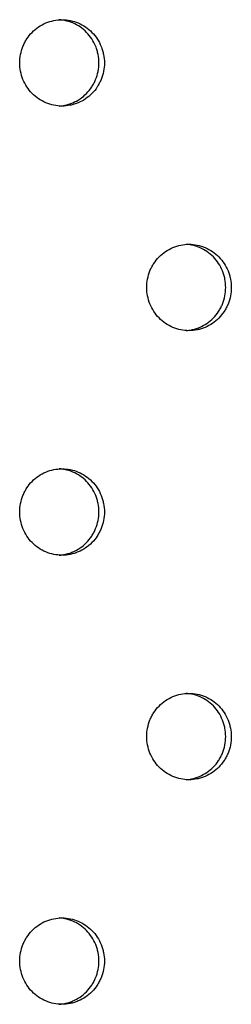
# Model space of a CAD drawing. Units: millimetres. Extents: x -5575 to 6154, y -5143 to 4982.
# Drawn here: x 1544 to 1569, y -546 to -432 of the extents above; entities that cross this region are included whole.
import ezdxf

# ---------------------------------------------------------------- set-up
doc = ezdxf.new("R2010")
doc.units = ezdxf.units.MM
doc.header["$LTSCALE"] = 20
doc.layers.add('2d', color=230, linetype='Continuous')

msp = doc.modelspace()

# ---------------------------------------------------------------- linework, layer by layer
at = {"layer": '2d'}
for points, knots in [([(1544.1, -436.86), (1544.1, -437.18), (1544.13, -437.51), (1544.26, -438.15), (1544.35, -438.47), (1544.59, -439.07), (1544.74, -439.36), (1545.1, -439.91), (1545.3, -440.16), (1545.75, -440.62), (1546.01, -440.83), (1546.54, -441.19), (1546.82, -441.35), (1547.41, -441.6), (1547.72, -441.7), (1548.35, -441.82), (1548.66, -441.86), (1549.31, -441.86), (1549.63, -441.82), (1550.1, -441.73), (1550.25, -441.69), (1550.56, -441.6), (1550.71, -441.54), (1551.15, -441.35), (1551.43, -441.2), (1551.97, -440.84), (1552.22, -440.62), (1552.67, -440.16), (1552.87, -439.91), (1553.14, -439.5), (1553.22, -439.36), (1553.37, -439.07), (1553.44, -438.92), (1553.63, -438.47), (1553.72, -438.16), (1553.85, -437.51), (1553.88, -437.19), (1553.88, -436.86), (1553.88, -436.53), (1553.85, -436.2), (1553.75, -435.72), (1553.71, -435.56), (1553.62, -435.25), (1553.57, -435.09), (1553.38, -434.64), (1553.23, -434.35), (1552.88, -433.81), (1552.67, -433.55), (1552.22, -433.09), (1551.97, -432.88), (1551.44, -432.52), (1551.15, -432.36), (1550.57, -432.11), (1550.26, -432.02), (1549.63, -431.89), (1549.31, -431.86), (1548.67, -431.86), (1548.35, -431.89), (1547.72, -432.02), (1547.42, -432.11), (1546.82, -432.36), (1546.54, -432.52), (1546.01, -432.88), (1545.76, -433.09), (1545.3, -433.55), (1545.1, -433.81), (1544.84, -434.21), (1544.75, -434.35), (1544.6, -434.64), (1544.53, -434.79), (1544.35, -435.25), (1544.26, -435.56), (1544.13, -436.2), (1544.1, -436.53), (1544.1, -436.86)], [0.01563229, 0.01563229, 0.01563229, 0.01563229, 0.01660909, 0.01660909, 0.01758588, 0.01758588, 0.01856268, 0.01856268, 0.01953948, 0.01953948, 0.02051628, 0.02051628, 0.02149307, 0.02149307, 0.02246987, 0.02246987, 0.02344667, 0.02344667, 0.02442346, 0.02442346, 0.02491186, 0.02491186, 0.02540026, 0.02540026, 0.02637706, 0.02637706, 0.02735386, 0.02735386, 0.02833065, 0.02833065, 0.02881905, 0.02881905, 0.02930745, 0.02930745, 0.03028425, 0.03028425, 0.03126105, 0.03126105, 0.03126105, 0.03223806, 0.03223806, 0.03272657, 0.03272657, 0.03321508, 0.03321508, 0.0341921, 0.0341921, 0.03516912, 0.03516912, 0.03614614, 0.03614614, 0.03712315, 0.03712315, 0.03810017, 0.03810017, 0.03907719, 0.03907719, 0.04005421, 0.04005421, 0.04103123, 0.04103123, 0.04200824, 0.04200824, 0.04298526, 0.04298526, 0.04396228, 0.04396228, 0.04445079, 0.04445079, 0.0449393, 0.0449393, 0.04591632, 0.04591632, 0.04689334, 0.04689334, 0.04689334, 0.04689334]), ([(1548.67, -441.85), (1548.89, -441.83), (1549.1, -441.8), (1549.46, -441.73), (1549.62, -441.69), (1549.93, -441.6), (1550.08, -441.54), (1550.52, -441.35), (1550.8, -441.2), (1551.33, -440.84), (1551.59, -440.62), (1552.04, -440.16), (1552.24, -439.91), (1552.51, -439.5), (1552.59, -439.36), (1552.74, -439.07), (1552.81, -438.92), (1552.99, -438.47), (1553.09, -438.16), (1553.21, -437.51), (1553.25, -437.19), (1553.25, -436.86), (1553.25, -436.53), (1553.21, -436.2), (1553.12, -435.72), (1553.08, -435.56), (1552.99, -435.25), (1552.94, -435.09), (1552.75, -434.64), (1552.6, -434.35), (1552.25, -433.81), (1552.04, -433.55), (1551.59, -433.09), (1551.34, -432.88), (1550.81, -432.52), (1550.52, -432.36), (1549.94, -432.11), (1549.63, -432.02), (1549.1, -431.91), (1548.89, -431.88), (1548.67, -431.87)], [0.02377036, 0.02377036, 0.02377036, 0.02377036, 0.02442346, 0.02442346, 0.02491186, 0.02491186, 0.02540026, 0.02540026, 0.02637706, 0.02637706, 0.02735386, 0.02735386, 0.02833065, 0.02833065, 0.02881905, 0.02881905, 0.02930745, 0.02930745, 0.03028425, 0.03028425, 0.03126105, 0.03126105, 0.03126105, 0.03223806, 0.03223806, 0.03272657, 0.03272657, 0.03321508, 0.03321508, 0.0341921, 0.0341921, 0.03516912, 0.03516912, 0.03614614, 0.03614614, 0.03712315, 0.03712315, 0.03810017, 0.03810017, 0.03875512, 0.03875512, 0.03875512, 0.03875512]), ([(1558.77, -462.84), (1558.77, -463.16), (1558.8, -463.49), (1558.93, -464.13), (1559.02, -464.45), (1559.26, -465.05), (1559.41, -465.34), (1559.77, -465.89), (1559.97, -466.14), (1560.42, -466.6), (1560.68, -466.81), (1561.21, -467.18), (1561.49, -467.33), (1562.08, -467.58), (1562.39, -467.68), (1563.01, -467.8), (1563.33, -467.84), (1563.97, -467.84), (1564.29, -467.81), (1564.76, -467.71), (1564.91, -467.67), (1565.22, -467.58), (1565.37, -467.52), (1565.82, -467.33), (1566.1, -467.18), (1566.63, -466.82), (1566.88, -466.61), (1567.33, -466.14), (1567.53, -465.89), (1567.8, -465.48), (1567.88, -465.34), (1568.03, -465.05), (1568.1, -464.91), (1568.29, -464.45), (1568.38, -464.14), (1568.51, -463.49), (1568.54, -463.17), (1568.54, -462.84), (1568.54, -462.51), (1568.51, -462.18), (1568.41, -461.7), (1568.37, -461.54), (1568.28, -461.23), (1568.23, -461.07), (1568.04, -460.62), (1567.89, -460.33), (1567.54, -459.79), (1567.33, -459.53), (1566.88, -459.07), (1566.64, -458.86), (1566.1, -458.5), (1565.82, -458.34), (1565.23, -458.09), (1564.92, -458), (1564.29, -457.87), (1563.98, -457.84), (1563.34, -457.84), (1563.01, -457.87), (1562.39, -458), (1562.08, -458.09), (1561.49, -458.34), (1561.21, -458.5), (1560.68, -458.86), (1560.43, -459.07), (1559.97, -459.53), (1559.77, -459.79), (1559.51, -460.19), (1559.42, -460.33), (1559.27, -460.62), (1559.2, -460.77), (1559.02, -461.23), (1558.93, -461.54), (1558.8, -462.18), (1558.77, -462.51), (1558.77, -462.84)], [0.01563229, 0.01563229, 0.01563229, 0.01563229, 0.01660909, 0.01660909, 0.01758588, 0.01758588, 0.01856268, 0.01856268, 0.01953948, 0.01953948, 0.02051628, 0.02051628, 0.02149307, 0.02149307, 0.02246987, 0.02246987, 0.02344667, 0.02344667, 0.02442346, 0.02442346, 0.02491186, 0.02491186, 0.02540026, 0.02540026, 0.02637706, 0.02637706, 0.02735386, 0.02735386, 0.02833065, 0.02833065, 0.02881905, 0.02881905, 0.02930745, 0.02930745, 0.03028425, 0.03028425, 0.03126105, 0.03126105, 0.03126105, 0.03223806, 0.03223806, 0.03272657, 0.03272657, 0.03321508, 0.03321508, 0.0341921, 0.0341921, 0.03516912, 0.03516912, 0.03614614, 0.03614614, 0.03712315, 0.03712315, 0.03810017, 0.03810017, 0.03907719, 0.03907719, 0.04005421, 0.04005421, 0.04103123, 0.04103123, 0.04200824, 0.04200824, 0.04298526, 0.04298526, 0.04396228, 0.04396228, 0.04445079, 0.04445079, 0.0449393, 0.0449393, 0.04591632, 0.04591632, 0.04689334, 0.04689334, 0.04689334, 0.04689334]), ([(1563.33, -467.83), (1563.54, -467.81), (1563.75, -467.78), (1564.11, -467.71), (1564.27, -467.67), (1564.57, -467.58), (1564.73, -467.52), (1565.17, -467.33), (1565.45, -467.18), (1565.98, -466.82), (1566.23, -466.61), (1566.69, -466.14), (1566.89, -465.89), (1567.15, -465.48), (1567.24, -465.34), (1567.39, -465.05), (1567.46, -464.91), (1567.64, -464.45), (1567.73, -464.14), (1567.86, -463.49), (1567.89, -463.17), (1567.89, -462.84), (1567.89, -462.51), (1567.86, -462.18), (1567.77, -461.7), (1567.73, -461.54), (1567.64, -461.23), (1567.58, -461.07), (1567.4, -460.62), (1567.25, -460.33), (1566.89, -459.79), (1566.69, -459.53), (1566.24, -459.07), (1565.99, -458.86), (1565.46, -458.5), (1565.17, -458.34), (1564.58, -458.09), (1564.28, -458), (1563.75, -457.89), (1563.54, -457.86), (1563.33, -457.85)], [0.02377823, 0.02377823, 0.02377823, 0.02377823, 0.02442346, 0.02442346, 0.02491186, 0.02491186, 0.02540026, 0.02540026, 0.02637706, 0.02637706, 0.02735386, 0.02735386, 0.02833065, 0.02833065, 0.02881905, 0.02881905, 0.02930745, 0.02930745, 0.03028425, 0.03028425, 0.03126105, 0.03126105, 0.03126105, 0.03223806, 0.03223806, 0.03272657, 0.03272657, 0.03321508, 0.03321508, 0.0341921, 0.0341921, 0.03516912, 0.03516912, 0.03614614, 0.03614614, 0.03712315, 0.03712315, 0.03810017, 0.03810017, 0.0387472, 0.0387472, 0.0387472, 0.0387472]), ([(1544.1, -488.82), (1544.1, -489.14), (1544.13, -489.47), (1544.26, -490.11), (1544.35, -490.43), (1544.59, -491.03), (1544.74, -491.32), (1545.1, -491.87), (1545.3, -492.12), (1545.75, -492.58), (1546.01, -492.79), (1546.54, -493.16), (1546.82, -493.31), (1547.41, -493.56), (1547.72, -493.66), (1548.35, -493.78), (1548.66, -493.82), (1549.31, -493.82), (1549.63, -493.79), (1550.1, -493.69), (1550.25, -493.65), (1550.56, -493.56), (1550.71, -493.5), (1551.15, -493.31), (1551.43, -493.16), (1551.97, -492.8), (1552.22, -492.59), (1552.67, -492.13), (1552.87, -491.87), (1553.14, -491.46), (1553.22, -491.32), (1553.37, -491.03), (1553.44, -490.89), (1553.63, -490.44), (1553.72, -490.12), (1553.85, -489.47), (1553.88, -489.15), (1553.88, -488.82), (1553.88, -488.49), (1553.85, -488.16), (1553.75, -487.68), (1553.71, -487.52), (1553.62, -487.21), (1553.57, -487.05), (1553.38, -486.6), (1553.23, -486.31), (1552.88, -485.77), (1552.67, -485.51), (1552.22, -485.05), (1551.97, -484.84), (1551.44, -484.48), (1551.15, -484.32), (1550.57, -484.07), (1550.26, -483.98), (1549.63, -483.85), (1549.31, -483.82), (1548.67, -483.82), (1548.35, -483.85), (1547.72, -483.98), (1547.42, -484.07), (1546.82, -484.32), (1546.54, -484.48), (1546.01, -484.84), (1545.76, -485.05), (1545.3, -485.51), (1545.1, -485.77), (1544.84, -486.17), (1544.75, -486.31), (1544.6, -486.6), (1544.53, -486.75), (1544.35, -487.21), (1544.26, -487.52), (1544.13, -488.16), (1544.1, -488.49), (1544.1, -488.82)], [0.01563229, 0.01563229, 0.01563229, 0.01563229, 0.01660909, 0.01660909, 0.01758588, 0.01758588, 0.01856268, 0.01856268, 0.01953948, 0.01953948, 0.02051628, 0.02051628, 0.02149307, 0.02149307, 0.02246987, 0.02246987, 0.02344667, 0.02344667, 0.02442346, 0.02442346, 0.02491186, 0.02491186, 0.02540026, 0.02540026, 0.02637706, 0.02637706, 0.02735386, 0.02735386, 0.02833065, 0.02833065, 0.02881905, 0.02881905, 0.02930745, 0.02930745, 0.03028425, 0.03028425, 0.03126105, 0.03126105, 0.03126105, 0.03223806, 0.03223806, 0.03272657, 0.03272657, 0.03321508, 0.03321508, 0.0341921, 0.0341921, 0.03516912, 0.03516912, 0.03614614, 0.03614614, 0.03712315, 0.03712315, 0.03810017, 0.03810017, 0.03907719, 0.03907719, 0.04005421, 0.04005421, 0.04103123, 0.04103123, 0.04200824, 0.04200824, 0.04298526, 0.04298526, 0.04396228, 0.04396228, 0.04445079, 0.04445079, 0.0449393, 0.0449393, 0.04591632, 0.04591632, 0.04689334, 0.04689334, 0.04689334, 0.04689334]), ([(1548.67, -493.81), (1548.89, -493.79), (1549.1, -493.76), (1549.46, -493.69), (1549.62, -493.65), (1549.93, -493.56), (1550.08, -493.5), (1550.52, -493.31), (1550.8, -493.16), (1551.33, -492.8), (1551.59, -492.59), (1552.04, -492.13), (1552.24, -491.87), (1552.51, -491.46), (1552.59, -491.32), (1552.74, -491.03), (1552.81, -490.89), (1552.99, -490.44), (1553.09, -490.12), (1553.21, -489.47), (1553.25, -489.15), (1553.25, -488.82), (1553.25, -488.49), (1553.21, -488.16), (1553.12, -487.68), (1553.08, -487.52), (1552.99, -487.21), (1552.94, -487.05), (1552.75, -486.6), (1552.6, -486.31), (1552.25, -485.77), (1552.04, -485.51), (1551.59, -485.05), (1551.34, -484.84), (1550.81, -484.48), (1550.52, -484.32), (1549.94, -484.07), (1549.63, -483.98), (1549.1, -483.87), (1548.89, -483.84), (1548.67, -483.83)], [0.02377036, 0.02377036, 0.02377036, 0.02377036, 0.02442346, 0.02442346, 0.02491186, 0.02491186, 0.02540026, 0.02540026, 0.02637706, 0.02637706, 0.02735386, 0.02735386, 0.02833065, 0.02833065, 0.02881905, 0.02881905, 0.02930745, 0.02930745, 0.03028425, 0.03028425, 0.03126105, 0.03126105, 0.03126105, 0.03223806, 0.03223806, 0.03272657, 0.03272657, 0.03321508, 0.03321508, 0.0341921, 0.0341921, 0.03516912, 0.03516912, 0.03614614, 0.03614614, 0.03712315, 0.03712315, 0.03810017, 0.03810017, 0.03875512, 0.03875512, 0.03875512, 0.03875512]), ([(1558.77, -514.8), (1558.77, -515.12), (1558.8, -515.45), (1558.93, -516.09), (1559.02, -516.41), (1559.26, -517.01), (1559.41, -517.3), (1559.77, -517.85), (1559.97, -518.1), (1560.42, -518.56), (1560.68, -518.77), (1561.21, -519.14), (1561.49, -519.29), (1562.08, -519.54), (1562.39, -519.64), (1563.01, -519.77), (1563.33, -519.8), (1563.97, -519.8), (1564.29, -519.77), (1564.76, -519.67), (1564.91, -519.63), (1565.22, -519.54), (1565.37, -519.48), (1565.82, -519.29), (1566.1, -519.14), (1566.63, -518.78), (1566.88, -518.57), (1567.33, -518.11), (1567.53, -517.85), (1567.8, -517.45), (1567.88, -517.3), (1568.03, -517.01), (1568.1, -516.87), (1568.29, -516.42), (1568.38, -516.1), (1568.51, -515.46), (1568.54, -515.13), (1568.54, -514.8), (1568.54, -514.47), (1568.51, -514.14), (1568.41, -513.66), (1568.37, -513.51), (1568.28, -513.19), (1568.23, -513.04), (1568.04, -512.58), (1567.89, -512.29), (1567.54, -511.75), (1567.33, -511.49), (1566.88, -511.03), (1566.64, -510.82), (1566.1, -510.46), (1565.82, -510.3), (1565.23, -510.05), (1564.92, -509.96), (1564.29, -509.83), (1563.98, -509.8), (1563.34, -509.8), (1563.01, -509.83), (1562.39, -509.96), (1562.08, -510.05), (1561.49, -510.3), (1561.21, -510.46), (1560.68, -510.82), (1560.43, -511.03), (1559.97, -511.5), (1559.77, -511.75), (1559.51, -512.15), (1559.42, -512.29), (1559.27, -512.58), (1559.2, -512.73), (1559.02, -513.19), (1558.93, -513.5), (1558.8, -514.14), (1558.77, -514.47), (1558.77, -514.8)], [0.01563229, 0.01563229, 0.01563229, 0.01563229, 0.01660909, 0.01660909, 0.01758588, 0.01758588, 0.01856268, 0.01856268, 0.01953948, 0.01953948, 0.02051628, 0.02051628, 0.02149307, 0.02149307, 0.02246987, 0.02246987, 0.02344667, 0.02344667, 0.02442346, 0.02442346, 0.02491186, 0.02491186, 0.02540026, 0.02540026, 0.02637706, 0.02637706, 0.02735386, 0.02735386, 0.02833065, 0.02833065, 0.02881905, 0.02881905, 0.02930745, 0.02930745, 0.03028425, 0.03028425, 0.03126105, 0.03126105, 0.03126105, 0.03223806, 0.03223806, 0.03272657, 0.03272657, 0.03321508, 0.03321508, 0.0341921, 0.0341921, 0.03516912, 0.03516912, 0.03614614, 0.03614614, 0.03712315, 0.03712315, 0.03810017, 0.03810017, 0.03907719, 0.03907719, 0.04005421, 0.04005421, 0.04103123, 0.04103123, 0.04200824, 0.04200824, 0.04298526, 0.04298526, 0.04396228, 0.04396228, 0.04445079, 0.04445079, 0.0449393, 0.0449393, 0.04591632, 0.04591632, 0.04689334, 0.04689334, 0.04689334, 0.04689334]), ([(1563.33, -519.79), (1563.54, -519.77), (1563.75, -519.75), (1564.11, -519.67), (1564.27, -519.63), (1564.57, -519.54), (1564.73, -519.48), (1565.17, -519.29), (1565.45, -519.14), (1565.98, -518.78), (1566.23, -518.57), (1566.69, -518.11), (1566.89, -517.85), (1567.15, -517.45), (1567.24, -517.3), (1567.39, -517.01), (1567.46, -516.87), (1567.64, -516.42), (1567.73, -516.1), (1567.86, -515.46), (1567.89, -515.13), (1567.89, -514.8), (1567.89, -514.47), (1567.86, -514.14), (1567.77, -513.66), (1567.73, -513.51), (1567.64, -513.19), (1567.58, -513.04), (1567.4, -512.58), (1567.25, -512.29), (1566.89, -511.75), (1566.69, -511.49), (1566.24, -511.03), (1565.99, -510.82), (1565.46, -510.46), (1565.17, -510.3), (1564.58, -510.05), (1564.28, -509.96), (1563.75, -509.85), (1563.54, -509.82), (1563.33, -509.81)], [0.02377823, 0.02377823, 0.02377823, 0.02377823, 0.02442346, 0.02442346, 0.02491186, 0.02491186, 0.02540026, 0.02540026, 0.02637706, 0.02637706, 0.02735386, 0.02735386, 0.02833065, 0.02833065, 0.02881905, 0.02881905, 0.02930745, 0.02930745, 0.03028425, 0.03028425, 0.03126105, 0.03126105, 0.03126105, 0.03223806, 0.03223806, 0.03272657, 0.03272657, 0.03321508, 0.03321508, 0.0341921, 0.0341921, 0.03516912, 0.03516912, 0.03614614, 0.03614614, 0.03712315, 0.03712315, 0.03810017, 0.03810017, 0.0387472, 0.0387472, 0.0387472, 0.0387472]), ([(1544.1, -540.78), (1544.1, -541.11), (1544.13, -541.43), (1544.26, -542.07), (1544.35, -542.39), (1544.59, -542.99), (1544.74, -543.28), (1545.1, -543.83), (1545.3, -544.08), (1545.75, -544.54), (1546.01, -544.75), (1546.54, -545.12), (1546.82, -545.27), (1547.41, -545.52), (1547.72, -545.62), (1548.35, -545.75), (1548.66, -545.78), (1549.31, -545.78), (1549.63, -545.75), (1550.1, -545.65), (1550.25, -545.61), (1550.56, -545.52), (1550.71, -545.46), (1551.15, -545.27), (1551.43, -545.12), (1551.97, -544.76), (1552.22, -544.55), (1552.67, -544.09), (1552.87, -543.84), (1553.14, -543.43), (1553.22, -543.28), (1553.37, -543), (1553.44, -542.85), (1553.63, -542.4), (1553.72, -542.08), (1553.85, -541.44), (1553.88, -541.11), (1553.88, -540.78), (1553.88, -540.45), (1553.85, -540.12), (1553.75, -539.64), (1553.71, -539.49), (1553.62, -539.17), (1553.57, -539.02), (1553.38, -538.56), (1553.23, -538.27), (1552.88, -537.73), (1552.67, -537.47), (1552.22, -537.01), (1551.97, -536.81), (1551.44, -536.44), (1551.15, -536.28), (1550.57, -536.04), (1550.26, -535.94), (1549.63, -535.81), (1549.31, -535.78), (1548.67, -535.78), (1548.35, -535.81), (1547.72, -535.94), (1547.42, -536.03), (1546.82, -536.28), (1546.54, -536.44), (1546.01, -536.8), (1545.76, -537.01), (1545.3, -537.48), (1545.1, -537.73), (1544.84, -538.14), (1544.75, -538.28), (1544.6, -538.56), (1544.53, -538.71), (1544.35, -539.17), (1544.26, -539.48), (1544.13, -540.12), (1544.1, -540.45), (1544.1, -540.78)], [0.01563229, 0.01563229, 0.01563229, 0.01563229, 0.01660909, 0.01660909, 0.01758588, 0.01758588, 0.01856268, 0.01856268, 0.01953948, 0.01953948, 0.02051628, 0.02051628, 0.02149307, 0.02149307, 0.02246987, 0.02246987, 0.02344667, 0.02344667, 0.02442346, 0.02442346, 0.02491186, 0.02491186, 0.02540026, 0.02540026, 0.02637706, 0.02637706, 0.02735386, 0.02735386, 0.02833065, 0.02833065, 0.02881905, 0.02881905, 0.02930745, 0.02930745, 0.03028425, 0.03028425, 0.03126105, 0.03126105, 0.03126105, 0.03223806, 0.03223806, 0.03272657, 0.03272657, 0.03321508, 0.03321508, 0.0341921, 0.0341921, 0.03516912, 0.03516912, 0.03614614, 0.03614614, 0.03712315, 0.03712315, 0.03810017, 0.03810017, 0.03907719, 0.03907719, 0.04005421, 0.04005421, 0.04103123, 0.04103123, 0.04200824, 0.04200824, 0.04298526, 0.04298526, 0.04396228, 0.04396228, 0.04445079, 0.04445079, 0.0449393, 0.0449393, 0.04591632, 0.04591632, 0.04689334, 0.04689334, 0.04689334, 0.04689334]), ([(1548.67, -545.77), (1548.89, -545.75), (1549.1, -545.73), (1549.46, -545.65), (1549.62, -545.61), (1549.93, -545.52), (1550.08, -545.46), (1550.52, -545.27), (1550.8, -545.12), (1551.33, -544.76), (1551.59, -544.55), (1552.04, -544.09), (1552.24, -543.84), (1552.51, -543.43), (1552.59, -543.28), (1552.74, -543), (1552.81, -542.85), (1552.99, -542.4), (1553.09, -542.08), (1553.21, -541.44), (1553.25, -541.11), (1553.25, -540.78), (1553.25, -540.45), (1553.21, -540.12), (1553.12, -539.64), (1553.08, -539.49), (1552.99, -539.17), (1552.94, -539.02), (1552.75, -538.56), (1552.6, -538.27), (1552.25, -537.73), (1552.04, -537.47), (1551.59, -537.01), (1551.34, -536.81), (1550.81, -536.44), (1550.52, -536.28), (1549.94, -536.04), (1549.63, -535.94), (1549.1, -535.83), (1548.89, -535.8), (1548.67, -535.79)], [0.02377036, 0.02377036, 0.02377036, 0.02377036, 0.02442346, 0.02442346, 0.02491186, 0.02491186, 0.02540026, 0.02540026, 0.02637706, 0.02637706, 0.02735386, 0.02735386, 0.02833065, 0.02833065, 0.02881905, 0.02881905, 0.02930745, 0.02930745, 0.03028425, 0.03028425, 0.03126105, 0.03126105, 0.03126105, 0.03223806, 0.03223806, 0.03272657, 0.03272657, 0.03321508, 0.03321508, 0.0341921, 0.0341921, 0.03516912, 0.03516912, 0.03614614, 0.03614614, 0.03712315, 0.03712315, 0.03810017, 0.03810017, 0.03875512, 0.03875512, 0.03875512, 0.03875512])]:
    msp.add_open_spline(points, degree=3, knots=knots, dxfattribs=at)

doc.saveas('drawing.dxf')
